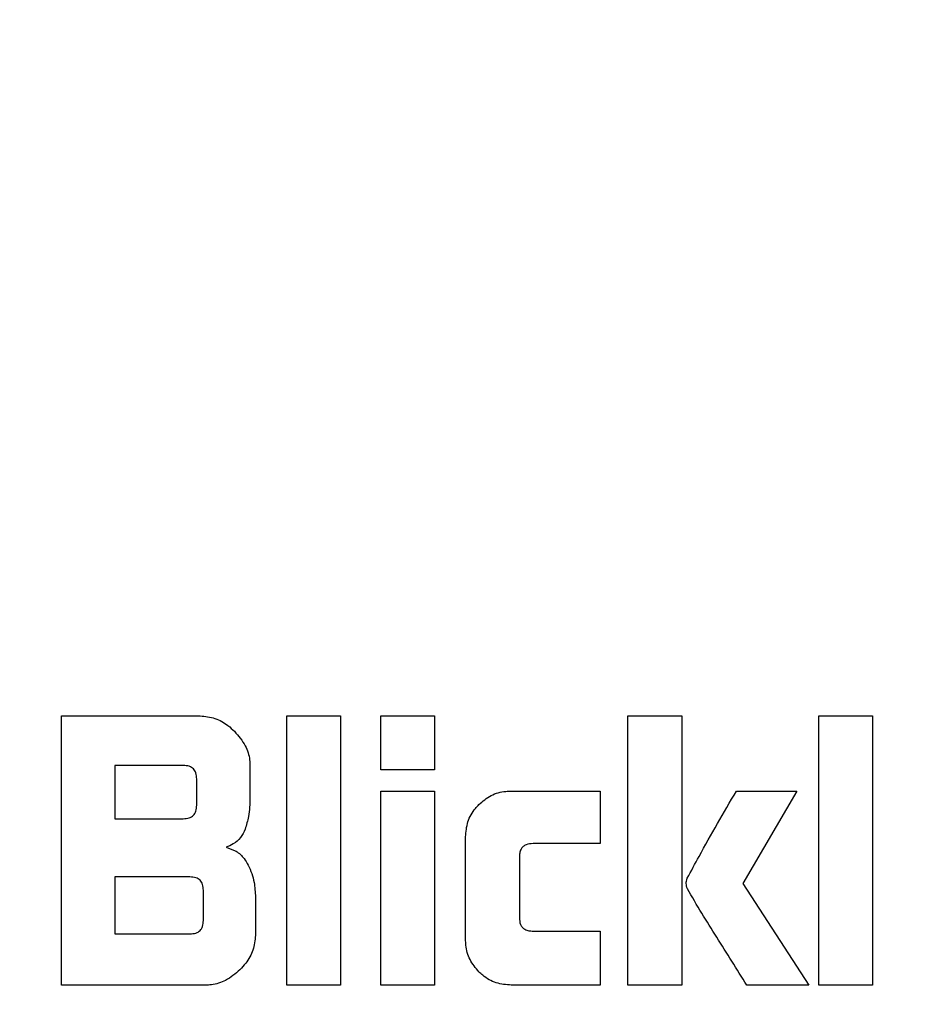
# Model space of a CAD drawing. Units: millimetres. Extents: x 0 to 210, y 0 to 297.
# Drawn here: x 142 to 143, y 197 to 197 of the extents above; entities that cross this region are included whole.
import ezdxf

# ---------------------------------------------------------------- set-up
doc = ezdxf.new("R2010")
doc.units = ezdxf.units.MM
doc.styles.add('SLDTEXTSTYLE0', font='TXT', dxfattribs={"width": 0.75})
doc.dimstyles.new('SLDDIMSTYLE1', dxfattribs={"dimtxt": 3.5, "dimasz": 3.302, "dimexe": 0, "dimexo": 0.0625, "dimgap": 0.875, "dimtad": 1, "dimlfac": 20, "dimrnd": 1e-09, "dimzin": 12, "dimdsep": 46, "dimtxsty": 'SLDTEXTSTYLE0', "dimsah": 1, "dimcen": 0.09, "dimadec": 0, "dimazin": 3, "dimtfac": 1, "dimtofl": 0, "dimtmove": 0, "dimatfit": 3, "dimfxl": 0, "dimfrac": 2, "dimtolj": 1, "dimtzin": 12, "dimarcsym": 0})
doc.dimstyles.new('SLDDIMSTYLE4', dxfattribs={"dimtxt": 3.5, "dimasz": 3.302, "dimexe": 0, "dimexo": 0.0625, "dimgap": 0.875, "dimtad": 1, "dimlfac": 20, "dimrnd": 1e-09, "dimzin": 12, "dimdsep": 46, "dimtxsty": 'SLDTEXTSTYLE0', "dimsah": 1, "dimcen": 0, "dimadec": 0, "dimazin": 3, "dimtfac": 1, "dimtmove": 0, "dimatfit": 3, "dimfxl": 0, "dimfrac": 2, "dimtolj": 1, "dimtzin": 12, "dimarcsym": 0})
doc.dimstyles.new('SLDDIMSTYLE5', dxfattribs={"dimtxt": 3.5, "dimasz": 3.302, "dimexe": 0, "dimexo": 0.0625, "dimgap": 0.875, "dimtad": 1, "dimdec": 0, "dimlfac": 20, "dimrnd": 1e-09, "dimzin": 12, "dimdsep": 46, "dimtxsty": 'SLDTEXTSTYLE0', "dimsah": 1, "dimcen": 0.09, "dimadec": 0, "dimazin": 3, "dimtol": 1, "dimtp": 3, "dimtm": 3, "dimtfac": 1, "dimtdec": 0, "dimtofl": 0, "dimtmove": 0, "dimatfit": 3, "dimfxl": 0, "dimfrac": 2, "dimtolj": 1, "dimarcsym": 0})

# ---------------------------------------------------------------- blocks, each defined once
blk = doc.blocks.new('_D_6')
at = {"color": 7, "linetype": 'Continuous', "lineweight": 0}
for p, q in [((144.79346, 197.6362), (149.28358, 202.12632)), ((140.37404, 193.21678), (144.79346, 197.6362)), ((140.37404, 193.21678), (126.07903, 178.92177))]:
    blk.add_line(p, q, dxfattribs=at)
at = {"color": 7, "linetype": 'Continuous', "lineweight": 18}
for points in [[(144.79346, 197.6362), (147.48188, 199.61751), (146.77477, 200.32461)], [(140.37404, 193.21678), (137.68562, 191.23546), (138.39272, 190.52836)]]:
    blk.add_solid(points, dxfattribs=at)
at = {"color": 7, "linetype": 'Continuous', "lineweight": 18, "char_height": 3.5, "attachment_point": 1, "rotation": 45, "style": 'SLDTEXTSTYLE0'}
for s, insert in [('125', (126.60967, 185.85597)), ('%%c', (122.91506, 182.08574))]:
    blk.add_mtext(s, dxfattribs=dict(at, insert=insert))
blk = doc.blocks.new('_D_8')
at = {"color": 7, "linetype": 'Continuous', "lineweight": 0}
for p, q in [((139.95875, 199.35149), (139.95875, 181.30149)), ((166.85875, 199.35149), (166.85875, 181.30149)), ((139.95875, 182.30149), (166.85875, 182.30149))]:
    blk.add_line(p, q, dxfattribs=at)
at = {"color": 7, "linetype": 'Continuous', "lineweight": 18}
for points in [[(139.95875, 182.30149), (143.26075, 181.80149), (143.26075, 182.80149)], [(166.85875, 182.30149), (163.55675, 182.80149), (163.55675, 181.80149)]]:
    blk.add_solid(points, dxfattribs=at)
at = {"color": 7, "linetype": 'Continuous', "lineweight": 18, "insert": (149.52958, 186.81322), "char_height": 3.5, "attachment_point": 1, "style": 'SLDTEXTSTYLE0'}
blk.add_mtext('538', dxfattribs=at)
blk = doc.blocks.new('_D_9')
at = {"color": 7, "linetype": 'Continuous', "lineweight": 0}
for p, q in [((127.11388, 252.65844), (116.85911, 252.65844)), ((117.85911, 252.65844), (117.85911, 192.30149)), ((141.58375, 192.30149), (116.85911, 192.30149))]:
    blk.add_line(p, q, dxfattribs=at)
at = {"color": 7, "linetype": 'Continuous', "lineweight": 18}
for points in [[(117.85911, 252.65844), (117.35911, 249.35644), (118.35911, 249.35644)], [(117.85911, 192.30149), (118.35911, 195.60349), (117.35911, 195.60349)]]:
    blk.add_solid(points, dxfattribs=at)
at = {"color": 7, "linetype": 'Continuous', "lineweight": 18, "char_height": 3.5, "attachment_point": 1, "rotation": 90, "style": 'SLDTEXTSTYLE0'}
for s, insert in [('±3', (113.34738, 225.7442)), ('1207', (113.34738, 214.08725))]:
    blk.add_mtext(s, dxfattribs=dict(at, insert=insert))

msp = doc.modelspace()

# ---------------------------------------------------------------- linework, layer by layer
at = {"color": 7, "linetype": 'Continuous', "lineweight": 25}
for p, q in [((142.14539, 196.77649), (142.21745, 196.77649)), ((142.14539, 196.63649), (142.14539, 196.77649)), ((142.2624, 196.77649), (142.29034, 196.77649)), ((142.2624, 196.63649), (142.2624, 196.77649)), ((142.29034, 196.77649), (142.29034, 196.63649)), ((142.31127, 196.77649), (142.33921, 196.77649)), ((142.31127, 196.74847), (142.31127, 196.77649)), ((142.33921, 196.77649), (142.33921, 196.74847)), ((142.43964, 196.77649), (142.46758, 196.77649)), ((142.43964, 196.63649), (142.43964, 196.77649)), ((142.46758, 196.77649), (142.46758, 196.63649)), ((142.53875, 196.77649), (142.5667, 196.77649)), ((142.53875, 196.63649), (142.53875, 196.77649)), ((142.5667, 196.77649), (142.5667, 196.63649)), ((142.17306, 196.75068), (142.17306, 196.72301)), ((142.20864, 196.75068), (142.17306, 196.75068)), ((142.24333, 196.75061), (142.24333, 196.73381)), ((142.21566, 196.73003), (142.21566, 196.74372)), ((142.33921, 196.74847), (142.31127, 196.74847)), ((142.31127, 196.73725), (142.33921, 196.73725)), ((142.31127, 196.63649), (142.31127, 196.73725)), ((142.33921, 196.73725), (142.33921, 196.63649)), ((142.37907, 196.73739), (142.42518, 196.73739)), ((142.42518, 196.73739), (142.42518, 196.71007)), ((142.49601, 196.73732), (142.52746, 196.73732)), ((142.52746, 196.73732), (142.49931, 196.68935)), ((142.17306, 196.72301), (142.20864, 196.72301)), ((142.35532, 196.66023), (142.35532, 196.71358)), ((142.42518, 196.71007), (142.39042, 196.71007)), ((142.38326, 196.70304), (142.38326, 196.67152)), ((142.17306, 196.69272), (142.17306, 196.66312)), ((142.21215, 196.69272), (142.17306, 196.69272)), ((142.49931, 196.68935), (142.53366, 196.63649)), ((142.21911, 196.67008), (142.21911, 196.68577)), ((142.24616, 196.68226), (142.24616, 196.66237)), ((142.17306, 196.66312), (142.21215, 196.66312)), ((142.39042, 196.66457), (142.42518, 196.66457)), ((142.42518, 196.66457), (142.42518, 196.63649)), ((142.22028, 196.63649), (142.14539, 196.63649)), ((142.29034, 196.63649), (142.2624, 196.63649)), ((142.33921, 196.63649), (142.31127, 196.63649)), ((142.42518, 196.63649), (142.37907, 196.63649)), ((142.46758, 196.63649), (142.43964, 196.63649)), ((142.53366, 196.63649), (142.50145, 196.63649)), ((142.5667, 196.63649), (142.53875, 196.63649))]:
    msp.add_line(p, q, dxfattribs=at)
for start, end in [(0, 91.14653), (133.98237, 0)]:
    msp.add_arc((142.58375, 195.42649), 3.125, start, end, dxfattribs=at)
at = {"color": 8, "linetype": 'Continuous', "lineweight": 18}
for centre, radius, start, end in [((142.58375, 195.42649), 3.06098, 134.2148, 90.90984), ((142.58467, 195.42575), 2.72021, 269.98059, 89.474), ((142.58375, 195.42649), 2.33817, 270, 87.31142), ((142.58375, 195.42649), 2.08476, 140.43181, 85.43616), ((142.58375, 195.42649), 2.36701, 138.0313, 270.1692), ((142.58375, 195.42649), 2.33817, 138.19216, 270)]:
    msp.add_arc(centre, radius, start, end, dxfattribs=at)
for points, knots in [([(142.58375, 192.95985), (142.68401, 192.96339), (142.88766, 192.97057), (143.19292, 193.02979), (143.47212, 193.11944), (143.72035, 193.23255), (143.93731, 193.35932), (144.14179, 193.50848), (144.33099, 193.67923), (144.50175, 193.86844), (144.6509, 194.0729), (144.7777, 194.28988), (144.89069, 194.5381), (144.98091, 194.8173), (145.03797, 195.12256), (145.05649, 195.42648), (145.03797, 195.73039), (144.98092, 196.03566), (144.8907, 196.31486), (144.77771, 196.56309), (144.65091, 196.78005), (144.50175, 196.98453), (144.331, 197.17373), (144.1418, 197.34448), (143.93733, 197.49365), (143.72035, 197.6204), (143.47214, 197.73361), (143.1929, 197.82279), (142.91483, 197.87836), (142.7387, 197.88526), (142.66591, 197.88811)], [0, 0, 0, 0, 0.039231, 0.079679, 0.121265, 0.153772, 0.186283, 0.219483, 0.252686, 0.285885, 0.319088, 0.351596, 0.384107, 0.425689, 0.466138, 0.505371, 0.544602, 0.58505, 0.626636, 0.659144, 0.691655, 0.724854, 0.758057, 0.791256, 0.824459, 0.856967, 0.889478, 0.931061, 0.97151, 1, 1, 1, 1]), ([(142.58375, 192.70554), (142.47314, 192.70945), (142.2485, 192.71737), (141.91176, 192.78269), (141.60378, 192.88158), (141.32996, 193.00636), (141.09063, 193.14619), (140.86507, 193.31074), (140.65637, 193.49909), (140.468, 193.7078), (140.30347, 193.93335), (140.1636, 194.1727), (140.03896, 194.44651), (139.93943, 194.75449), (139.8765, 195.09123), (139.85606, 195.42648), (139.8765, 195.76173), (139.93942, 196.09847), (140.03898, 196.40642), (140.16351, 196.68035), (140.30378, 196.9193), (140.46042, 197.13748), (140.58122, 197.26598), (140.63791, 197.32627)], [0, 0, 0, 0, 0.052017, 0.105647, 0.160786, 0.203888, 0.246995, 0.291015, 0.335039, 0.379058, 0.423082, 0.466185, 0.509291, 0.564426, 0.618057, 0.670077, 0.722093, 0.775724, 0.830863, 0.873966, 0.917072, 0.961092, 1, 1, 1, 1]), ([(140.77393, 197.09789), (140.73834, 197.05975), (140.64484, 196.95958), (140.5171, 196.77961), (140.38966, 196.56321), (140.27685, 196.31483), (140.18657, 196.03569), (140.12953, 195.73041), (140.111, 195.42649), (140.12953, 195.12258), (140.18657, 194.81731), (140.2768, 194.53811), (140.38979, 194.28989), (140.51658, 194.07292), (140.66574, 193.86844), (140.83649, 193.67925), (141.0257, 193.50849), (141.23016, 193.35933), (141.44714, 193.23256), (141.69536, 193.11944), (141.97456, 193.0298), (142.27982, 192.97057), (142.48348, 192.96339), (142.58375, 192.95985)], [0, 0, 0, 0, 0.027387, 0.071938, 0.115557, 0.15918, 0.214976, 0.26925, 0.321893, 0.374532, 0.428806, 0.484606, 0.528225, 0.571848, 0.616395, 0.660947, 0.705493, 0.750045, 0.793664, 0.837287, 0.893083, 0.947358, 1, 1, 1, 1])]:
    msp.add_open_spline(points, degree=3, knots=knots, dxfattribs=at)
at = {"color": 7, "linetype": 'Continuous', "lineweight": 25}
for points, knots in [([(142.21745, 196.77649), (142.22006, 196.77622), (142.22525, 196.77569), (142.23119, 196.77222), (142.23418, 196.76945), (142.23528, 196.76843)], [0, 0, 0, 0, 0.3880583, 0.775177, 1, 1, 1, 1]), ([(142.23528, 196.76843), (142.23735, 196.76604), (142.2411, 196.76169), (142.24316, 196.75512), (142.2433, 196.75158), (142.24333, 196.75061)], [0, 0, 0, 0, 0.470318, 0.85334, 1, 1, 1, 1]), ([(142.21566, 196.74372), (142.2156, 196.74476), (142.21552, 196.74624), (142.21473, 196.74797), (142.21395, 196.74898), (142.21293, 196.74975), (142.21118, 196.75053), (142.20969, 196.75062), (142.20864, 196.75068)], [0, 0, 0, 0, 0.271884, 0.388208, 0.498196, 0.608452, 0.725532, 1, 1, 1, 1]), ([(142.24333, 196.73381), (142.2433, 196.73219), (142.24322, 196.72895), (142.24255, 196.72347), (142.24144, 196.71974), (142.2408, 196.71756)], [0, 0, 0, 0, 0.294273, 0.588633, 1, 1, 1, 1]), ([(142.36225, 196.73039), (142.36427, 196.7321), (142.3683, 196.73554), (142.37451, 196.73724), (142.3781, 196.73736), (142.37907, 196.73739)], [0, 0, 0, 0, 0.421459, 0.844533, 1, 1, 1, 1]), ([(142.47047, 196.69203), (142.47252, 196.69584), (142.48071, 196.71111), (142.48945, 196.72608), (142.49601, 196.73732)], [0, 0, 0, 0, 0.249372, 1, 1, 1, 1]), ([(142.20864, 196.72301), (142.20969, 196.72307), (142.21118, 196.72315), (142.21293, 196.72394), (142.21395, 196.72472), (142.21473, 196.72574), (142.21552, 196.72749), (142.2156, 196.72898), (142.21566, 196.73003)], [0, 0, 0, 0, 0.273177, 0.389879, 0.5, 0.610121, 0.726823, 1, 1, 1, 1]), ([(142.35532, 196.71358), (142.35555, 196.71623), (142.356, 196.72153), (142.3592, 196.72711), (142.36163, 196.72971), (142.36225, 196.73039)], [0, 0, 0, 0, 0.424983, 0.851352, 1, 1, 1, 1]), ([(142.2408, 196.71756), (142.24011, 196.71604), (142.23872, 196.71298), (142.23502, 196.70979), (142.23217, 196.70865), (142.23088, 196.70814)], [0, 0, 0, 0, 0.351944, 0.705229, 1, 1, 1, 1]), ([(142.23088, 196.70814), (142.23267, 196.70757), (142.23625, 196.70645), (142.24016, 196.7029), (142.24175, 196.70009), (142.24243, 196.69891)], [0, 0, 0, 0, 0.36571, 0.732799, 1, 1, 1, 1]), ([(142.39042, 196.71007), (142.38916, 196.70999), (142.38729, 196.70987), (142.38516, 196.70858), (142.38396, 196.70703), (142.38335, 196.7051), (142.38329, 196.7037), (142.38326, 196.70304)], [0, 0, 0, 0, 0.325016, 0.480003, 0.635573, 0.827558, 1, 1, 1, 1]), ([(142.24243, 196.69891), (142.24307, 196.69746), (142.24436, 196.69456), (142.24582, 196.68898), (142.24603, 196.68483), (142.24616, 196.68226)], [0, 0, 0, 0, 0.2762479, 0.5524536, 1, 1, 1, 1]), ([(142.21911, 196.68577), (142.21905, 196.6868), (142.21896, 196.68828), (142.21818, 196.69001), (142.21741, 196.69102), (142.21639, 196.6918), (142.21467, 196.69258), (142.21319, 196.69266), (142.21215, 196.69272)], [0, 0, 0, 0, 0.273177, 0.389879, 0.5, 0.610121, 0.726823, 1, 1, 1, 1]), ([(142.47054, 196.68659), (142.47038, 196.68707), (142.46997, 196.68835), (142.46991, 196.69026), (142.47032, 196.69154), (142.47047, 196.69203)], [0, 0, 0, 0, 0.2717283, 0.724356, 1, 1, 1, 1]), ([(142.50145, 196.63649), (142.49622, 196.64479), (142.48839, 196.65725), (142.47796, 196.67388), (142.47301, 196.68236), (142.47054, 196.68659)], [0, 0, 0, 0, 0.49994, 0.749933, 1, 1, 1, 1]), ([(142.21215, 196.66312), (142.21319, 196.66318), (142.21467, 196.66327), (142.21639, 196.66405), (142.21741, 196.66482), (142.21818, 196.66583), (142.21896, 196.66756), (142.21905, 196.66904), (142.21911, 196.67008)], [0, 0, 0, 0, 0.273177, 0.389879, 0.5, 0.610121, 0.726823, 1, 1, 1, 1]), ([(142.38326, 196.67152), (142.38334, 196.67034), (142.38345, 196.66857), (142.38467, 196.66652), (142.38619, 196.66532), (142.38819, 196.66466), (142.38968, 196.6646), (142.39042, 196.66457)], [0, 0, 0, 0, 0.304974, 0.457711, 0.610966, 0.804509, 1, 1, 1, 1]), ([(142.24616, 196.66237), (142.2459, 196.65976), (142.24539, 196.65454), (142.24191, 196.64858), (142.23913, 196.64557), (142.2381, 196.64447)], [0, 0, 0, 0, 0.387891, 0.775201, 1, 1, 1, 1]), ([(142.36224, 196.6434), (142.36054, 196.64541), (142.35715, 196.64944), (142.35547, 196.65564), (142.35535, 196.65924), (142.35532, 196.66023)], [0, 0, 0, 0, 0.419432, 0.84028, 1, 1, 1, 1]), ([(142.2381, 196.64447), (142.23573, 196.64243), (142.2314, 196.6387), (142.22483, 196.63666), (142.22127, 196.63652), (142.22028, 196.63649)], [0, 0, 0, 0, 0.4651308, 0.8510659, 1, 1, 1, 1]), ([(142.37907, 196.63649), (142.3764, 196.63671), (142.37106, 196.63715), (142.36548, 196.64035), (142.36289, 196.64279), (142.36224, 196.6434)], [0, 0, 0, 0, 0.426586, 0.85506, 1, 1, 1, 1])]:
    msp.add_open_spline(points, degree=3, knots=knots, dxfattribs=at)

# ---------------------------------------------------------------- dimensions: what is measured, and where the dimension line sits
at = {"color": 7, "linetype": 'Continuous', "lineweight": 18}
dim = msp.add_linear_dim(base=(117.85911, 192.30149), p1=(128.11388, 252.65844), p2=(142.58375, 192.30149), angle=90, dimstyle='SLDDIMSTYLE5', dxfattribs=at)
dim.commit()
dim.dimension.update_dxf_attribs({"geometry": '_D_9', "text_midpoint": (117.85911, 222.47996), "dimtype": 160})
dim = msp.add_diameter_dim_2p(p1=(140.37404, 193.21678), p2=(144.79346, 197.6362), dimstyle='SLDDIMSTYLE4', dxfattribs=at)
dim.commit()
dim.dimension.update_dxf_attribs({"geometry": '_D_6', "text_midpoint": (130.52833, 183.37107), "dimtype": 163})
dim = msp.add_linear_dim(base=(166.85875, 182.30149), p1=(139.95875, 200.35149), p2=(166.85875, 200.35149), dimstyle='SLDDIMSTYLE1', dxfattribs=at)
dim.commit()
dim.dimension.update_dxf_attribs({"geometry": '_D_8', "text_midpoint": (153.40875, 182.30149), "dimtype": 160})

doc.saveas('drawing.dxf')
